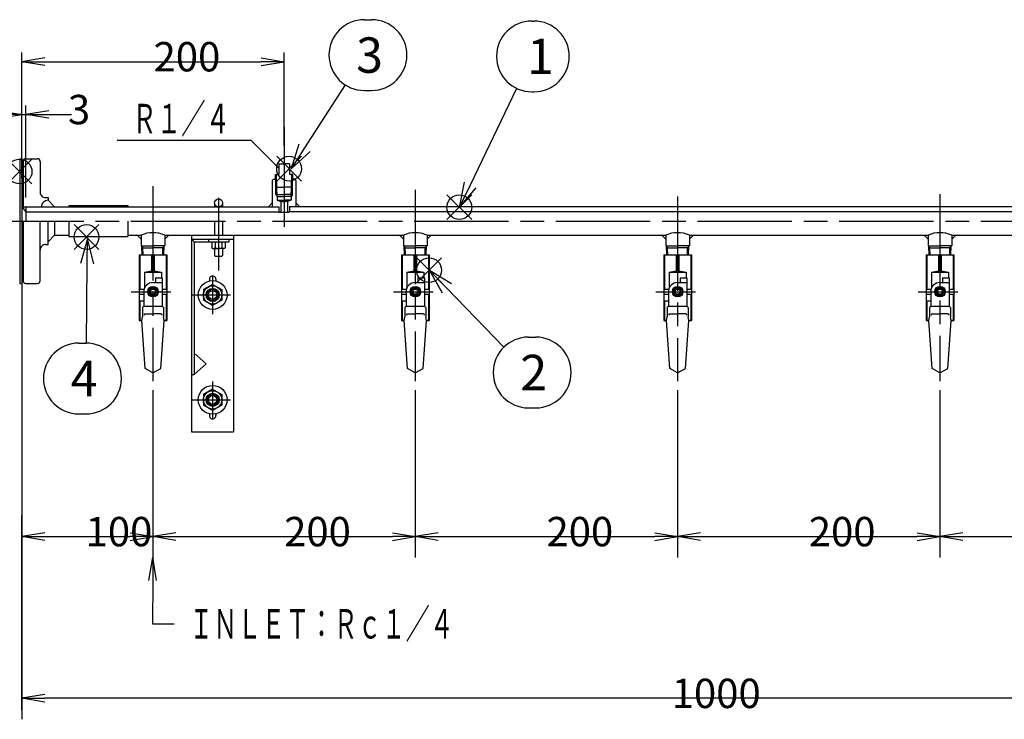
# Model space of a CAD drawing. Extents: x 0 to 2818, y 0 to 1813.
# Drawn here: x 1386 to 2137, y 436 to 969 of the extents above; entities that cross this region are included whole.
import ezdxf

# ---------------------------------------------------------------- set-up
doc = ezdxf.new("R2010")
doc.units = 0
doc.header["$LTSCALE"] = 6
doc.linetypes.add('AM_ISO08W050', pattern=[18, 12, -1.5, 3, -1.5])
doc.layers.get('0').update_dxf_attribs({"linetype": 'CONTINUOUS'})
doc.layers.get('DEFPOINTS').update_dxf_attribs({"linetype": 'CONTINUOUS'})
for name, color, linetype in [('AM_0', 7, 'CONTINUOUS'), ('AM_12', 7, 'CONTINUOUS'), ('AM_4', 3, 'CONTINUOUS'), ('AM_5', 3, 'CONTINUOUS'), ('AM_7', 4, 'AM_ISO08W050')]:
    doc.layers.add(name, color=color, linetype=linetype)
doc.styles.add('ACJISTS', font='txt.shx', dxfattribs={"height": 1, "bigfont": 'extfont.shx'})
doc.styles.get("Standard").update_dxf_attribs({"font": 'isocp.shx', "bigfont": 'EXTFONT.SHX'})
doc.dimstyles.get("Standard").update_dxf_attribs({"dimtxt": 0.18, "dimasz": 0.18, "dimexe": 0.18, "dimexo": 0.0625, "dimgap": 0.09, "dimtad": 0, "dimtih": 1, "dimtoh": 1, "dimzin": 0, "dimcen": 0.09, "dimazin": 3, "dimtfac": 1, "dimtofl": 0, "dimtmove": 0, "dimatfit": 3})

# ---------------------------------------------------------------- blocks, each defined once
blk = doc.blocks.new('_OPEN')
at = {"color": 0, "linetype": 'BYBLOCK'}
for p, q in [((-1, 0.167), (0, 0)), ((-1, -0.167), (0, 0)), ((0, 0), (-1, 0))]:
    blk.add_line(p, q, dxfattribs=at)
blk = doc.blocks.new('*D24')
at = {"layer": 'AM_5'}
for p, q in [((1390.63, 833.51), (1390.63, 903.86)), ((1370.13, 896.93), (1352.63, 896.93)), ((1387.63, 896.93), (1390.63, 896.93)), ((1408.13, 896.93), (1425.63, 896.93))]:
    blk.add_line(p, q, dxfattribs=at)
at = {"layer": 'DEFPOINTS', "color": 0}
for p in [(1390.63, 896.93), (1387.63, 841.16), (1390.63, 826.51)]:
    blk.add_point(p, dxfattribs=at)
at = {"layer": 'AM_5', "xscale": 17.49999921768907, "yscale": 17.49999921768907, "zscale": 17.49999921768907}
blk.add_blockref('_OPEN', (1387.63, 896.93), dxfattribs=at)
at = {"layer": 'AM_5', "xscale": 17.49999921768907, "yscale": 17.49999921768907, "zscale": 17.49999921768907, "rotation": 180}
blk.add_blockref('_OPEN', (1390.63, 896.93), dxfattribs=at)
at = {"layer": 'AM_5'}
blk.add_text('3', height=22.4, dxfattribs=at).set_placement((1422.79, 889.51))
blk = doc.blocks.new('*D25')
at = {"layer": 'AM_5'}
for p, q in [((1387.63, 848.16), (1387.63, 944.15)), ((1587.63, 873.22), (1587.63, 944.15)), ((1405.13, 937.22), (1570.13, 937.22))]:
    blk.add_line(p, q, dxfattribs=at)
at = {"layer": 'DEFPOINTS', "color": 0}
for p in [(1587.63, 937.22), (1587.63, 866.22), (1387.63, 841.16)]:
    blk.add_point(p, dxfattribs=at)
at = {"layer": 'AM_5', "xscale": 17.49999921768907, "yscale": 17.49999921768907, "zscale": 17.49999921768907, "rotation": 180}
blk.add_blockref('_OPEN', (1387.63, 937.22), dxfattribs=at)
at = {"layer": 'AM_5', "xscale": 17.49999921768907, "yscale": 17.49999921768907, "zscale": 17.49999921768907}
blk.add_blockref('_OPEN', (1587.63, 937.22), dxfattribs=at)
at = {"layer": 'AM_5'}
blk.add_text('200', height=22.4, dxfattribs=at).set_placement((1488.08, 929.8))
blk = doc.blocks.new('*D26')
at = {"layer": 'AM_5'}
for p, q in [((1387.63, 783.16), (1387.63, 435.7)), ((2387.63, 783.16), (2387.63, 435.7)), ((2370.13, 451.7), (1405.13, 451.7))]:
    blk.add_line(p, q, dxfattribs=at)
at = {"layer": 'DEFPOINTS', "color": 0}
for p in [(1387.63, 790.16), (2387.63, 790.16), (1387.63, 451.7)]:
    blk.add_point(p, dxfattribs=at)
at = {"layer": 'AM_5', "xscale": 17.49999921768907, "yscale": 17.49999921768907, "zscale": 17.49999921768907, "rotation": 180}
blk.add_blockref('_OPEN', (1387.63, 451.7), dxfattribs=at)
at = {"layer": 'AM_5', "xscale": 17.49999921768907, "yscale": 17.49999921768907, "zscale": 17.49999921768907}
blk.add_blockref('_OPEN', (2387.63, 451.7), dxfattribs=at)
at = {"layer": 'AM_5'}
blk.add_text('1000', height=22.4, dxfattribs=at).set_placement((1883.12, 444.28))
blk = doc.blocks.new('*D28')
at = {"layer": 'AM_5'}
for p, q in [((1487.63, 686.6), (1487.63, 559.05)), ((1387.63, 442.7), (1387.63, 591.05)), ((1405.13, 575.05), (1470.13, 575.05))]:
    blk.add_line(p, q, dxfattribs=at)
at = {"layer": 'DEFPOINTS', "color": 0}
for p in [(1487.63, 693.6), (1487.63, 575.05), (1387.63, 435.7)]:
    blk.add_point(p, dxfattribs=at)
at = {"layer": 'AM_5', "xscale": 17.49999921768907, "yscale": 17.49999921768907, "zscale": 17.49999921768907, "rotation": 180}
blk.add_blockref('_OPEN', (1387.63, 575.05), dxfattribs=at)
at = {"layer": 'AM_5', "xscale": 17.49999921768907, "yscale": 17.49999921768907, "zscale": 17.49999921768907}
blk.add_blockref('_OPEN', (1487.63, 575.05), dxfattribs=at)
at = {"layer": 'AM_5'}
blk.add_text('100', height=22.4, dxfattribs=at).set_placement((1436.28, 567.63))
blk = doc.blocks.new('*D29')
at = {"layer": 'AM_5'}
for p, q in [((1687.63, 686.6), (1687.63, 559.05)), ((1505.13, 575.05), (1670.13, 575.05))]:
    blk.add_line(p, q, dxfattribs=at)
at = {"layer": 'DEFPOINTS', "color": 0}
for p in [(1487.63, 693.6), (1687.63, 693.6), (1687.63, 575.05)]:
    blk.add_point(p, dxfattribs=at)
at = {"layer": 'AM_5', "xscale": 17.49999921768907, "yscale": 17.49999921768907, "zscale": 17.49999921768907, "rotation": 180}
blk.add_blockref('_OPEN', (1487.63, 575.05), dxfattribs=at)
at = {"layer": 'AM_5', "xscale": 17.49999921768907, "yscale": 17.49999921768907, "zscale": 17.49999921768907}
blk.add_blockref('_OPEN', (1687.63, 575.05), dxfattribs=at)
at = {"layer": 'AM_5'}
blk.add_text('200', height=22.4, dxfattribs=at).set_placement((1587.63, 567.63))
blk = doc.blocks.new('*D30')
at = {"layer": 'AM_5'}
for p, q in [((1887.63, 686.6), (1887.63, 559.05)), ((1705.13, 575.05), (1870.13, 575.05))]:
    blk.add_line(p, q, dxfattribs=at)
at = {"layer": 'DEFPOINTS', "color": 0}
for p in [(1687.63, 693.6), (1887.63, 693.6), (1887.63, 575.05)]:
    blk.add_point(p, dxfattribs=at)
at = {"layer": 'AM_5', "xscale": 17.49999921768907, "yscale": 17.49999921768907, "zscale": 17.49999921768907, "rotation": 180}
blk.add_blockref('_OPEN', (1687.63, 575.05), dxfattribs=at)
at = {"layer": 'AM_5', "xscale": 17.49999921768907, "yscale": 17.49999921768907, "zscale": 17.49999921768907}
blk.add_blockref('_OPEN', (1887.63, 575.05), dxfattribs=at)
at = {"layer": 'AM_5'}
blk.add_text('200', height=22.4, dxfattribs=at).set_placement((1787.63, 567.63))
blk = doc.blocks.new('*D31')
at = {"layer": 'AM_5'}
for p, q in [((2087.63, 686.6), (2087.63, 559.05)), ((1905.13, 575.05), (2070.13, 575.05))]:
    blk.add_line(p, q, dxfattribs=at)
at = {"layer": 'DEFPOINTS', "color": 0}
for p in [(1887.63, 693.6), (2087.63, 693.6), (2087.63, 575.05)]:
    blk.add_point(p, dxfattribs=at)
at = {"layer": 'AM_5', "xscale": 17.49999921768907, "yscale": 17.49999921768907, "zscale": 17.49999921768907, "rotation": 180}
blk.add_blockref('_OPEN', (1887.63, 575.05), dxfattribs=at)
at = {"layer": 'AM_5', "xscale": 17.49999921768907, "yscale": 17.49999921768907, "zscale": 17.49999921768907}
blk.add_blockref('_OPEN', (2087.63, 575.05), dxfattribs=at)
at = {"layer": 'AM_5'}
blk.add_text('200', height=22.4, dxfattribs=at).set_placement((1987.63, 567.63))
blk = doc.blocks.new('*D32')
at = {"layer": 'AM_5'}
for p, q in [((2287.63, 686.6), (2287.63, 559.05)), ((2105.13, 575.05), (2270.13, 575.05))]:
    blk.add_line(p, q, dxfattribs=at)
at = {"layer": 'DEFPOINTS', "color": 0}
for p in [(2087.63, 693.6), (2287.63, 693.6), (2287.63, 575.05)]:
    blk.add_point(p, dxfattribs=at)
at = {"layer": 'AM_5', "xscale": 17.49999921768907, "yscale": 17.49999921768907, "zscale": 17.49999921768907, "rotation": 180}
blk.add_blockref('_OPEN', (2087.63, 575.05), dxfattribs=at)
at = {"layer": 'AM_5', "xscale": 17.49999921768907, "yscale": 17.49999921768907, "zscale": 17.49999921768907}
blk.add_blockref('_OPEN', (2287.63, 575.05), dxfattribs=at)
at = {"layer": 'AM_5'}
blk.add_text('200', height=22.4, dxfattribs=at).set_placement((2187.63, 567.63))
blk = doc.blocks.new('*U53')
at = {"color": 3, "linetype": 'CONTINUOUS'}
blk.add_lwpolyline([(1596, -559.55), (1574.99, -538.65), (1472.59, -538.65)], dxfattribs=at)
blk = doc.blocks.new('*U54')
at = {"color": 2, "width": 0.61}
blk.add_text('Ｒ１／４', height=22.4, dxfattribs=at).set_placement((1484.2, -533.05))
blk = doc.blocks.new('*U22', base_point=(1596, -559.55))
for name in ['*U54', '*U53']:
    blk.add_blockref(name, (0, 0))
blk = doc.blocks.new('*U55')
at = {"color": 3, "linetype": 'CONTINUOUS'}
blk.add_lwpolyline([(1499.87, -874.11), (1499.61, -907.14), (1516.1, -907.14)], dxfattribs=at)
at = {"color": 3, "linetype": 'CONTINUOUS', "xscale": 17.49999921768907, "yscale": 17.49999921768907, "zscale": 17.49999921768907, "rotation": 89.5612203260851}
blk.add_blockref('_OPEN', (1500, -856.61), dxfattribs=at)
blk = doc.blocks.new('*U56')
at = {"color": 2, "width": 0.6}
blk.add_text('ＩＮＬＥＴ：Ｒｃ１／４', height=22.4, dxfattribs=at).set_placement((1527.65, -918.34))
blk = doc.blocks.new('*U23', base_point=(1500, -856.61))
for name in ['*U55', '*U56']:
    blk.add_blockref(name, (0, 0))
blk = doc.blocks.new('*S35')
at = {"layer": 'AM_12', "color": 4}
for p, q in [((1711.74, 816.8), (1730.64, 835.7)), ((1711.74, 835.7), (1730.64, 816.8))]:
    blk.add_line(p, q, dxfattribs=at)
blk.add_circle((1721.19, 826.25), 9.45, dxfattribs=at)
blk = doc.blocks.new('*U156')
at = {"layer": 'AM_5', "color": 3, "style": 'ACJISTS'}
blk.add_text('1', height=27, dxfattribs=at).set_placement((1772.78, 927.71))
blk = doc.blocks.new('*S36')
at = {"layer": 'AM_5', "color": 3}
for p, q in [((1776.55, 968.21), (1778.01, 968.21)), ((1776.55, 914.21), (1778.01, 914.21))]:
    blk.add_line(p, q, dxfattribs=at)
at = {"layer": 'AM_5'}
blk.add_line((1764.85, 916.88), (1729.38, 843.11), dxfattribs=at)
at = {"layer": 'AM_5', "linetype": 'CONTINUOUS'}
for p, q in [((1724.81, 845.31), (1721.19, 826.08)), ((1729.38, 843.11), (1721.19, 826.08)), ((1721.19, 826.08), (1733.94, 840.92))]:
    blk.add_line(p, q, dxfattribs=at)
at = {"layer": 'AM_5', "color": 3}
for centre, start, end in [((1776.55, 941.21), 90, 270), ((1778.01, 941.21), 270, 90)]:
    blk.add_arc(centre, 27, start, end, dxfattribs=at)
blk.add_blockref('*U156', (0, 0))
blk = doc.blocks.new('*S37')
at = {"layer": 'AM_12', "color": 4}
for p, q in [((1688.69, 768.76), (1707.59, 787.66)), ((1688.69, 787.66), (1707.59, 768.76))]:
    blk.add_line(p, q, dxfattribs=at)
blk.add_circle((1698.14, 778.21), 9.45, dxfattribs=at)
blk = doc.blocks.new('*U157')
at = {"layer": 'AM_5', "color": 3, "style": 'ACJISTS'}
blk.add_text('2', height=27, dxfattribs=at).set_placement((1767.72, 686.69))
blk = doc.blocks.new('*S38')
at = {"layer": 'AM_5', "linetype": 'CONTINUOUS'}
for p, q in [((1711.72, 764.37), (1698.55, 777.94)), ((1715.35, 767.9), (1698.55, 777.94)), ((1698.55, 777.94), (1708.08, 760.85))]:
    blk.add_line(p, q, dxfattribs=at)
at = {"layer": 'AM_5'}
blk.add_line((1755.19, 719.57), (1711.72, 764.37), dxfattribs=at)
at = {"layer": 'AM_5', "color": 3}
for p, q in [((1774, 727.19), (1779.45, 727.19)), ((1774, 673.19), (1779.45, 673.19))]:
    blk.add_line(p, q, dxfattribs=at)
for centre, start, end in [((1774, 700.19), 90, 270), ((1779.45, 700.19), 270, 90)]:
    blk.add_arc(centre, 27, start, end, dxfattribs=at)
blk.add_blockref('*U157', (0, 0))
blk = doc.blocks.new('*S39')
at = {"layer": 'AM_12', "color": 4}
for p, q in [((1581.94, 846.16), (1600.84, 865.06)), ((1581.94, 865.06), (1600.84, 846.16))]:
    blk.add_line(p, q, dxfattribs=at)
blk.add_circle((1591.39, 855.61), 9.45, dxfattribs=at)
blk = doc.blocks.new('*U158')
at = {"layer": 'AM_5', "color": 3, "style": 'ACJISTS'}
blk.add_text('3', height=27, dxfattribs=at).set_placement((1642.53, 928.74))
blk = doc.blocks.new('*S40')
at = {"layer": 'AM_5', "color": 3}
for p, q in [((1648.8, 969.24), (1654.25, 969.24)), ((1648.8, 915.24), (1654.25, 915.24))]:
    blk.add_line(p, q, dxfattribs=at)
at = {"layer": 'AM_5'}
blk.add_line((1634.16, 919.55), (1603.13, 871.49), dxfattribs=at)
at = {"layer": 'AM_5', "linetype": 'CONTINUOUS'}
for p, q in [((1598.88, 874.23), (1592.88, 855.61)), ((1603.13, 871.49), (1592.88, 855.61)), ((1592.88, 855.61), (1607.39, 868.74))]:
    blk.add_line(p, q, dxfattribs=at)
at = {"layer": 'AM_5', "color": 3}
for centre, start, end in [((1648.8, 942.24), 90, 270), ((1654.25, 942.24), 270, 90)]:
    blk.add_arc(centre, 27, start, end, dxfattribs=at)
blk.add_blockref('*U158', (0, 0))
blk = doc.blocks.new('*S41')
at = {"layer": 'AM_12', "color": 4}
for p, q in [((1427.52, 794.04), (1446.42, 812.94)), ((1427.52, 812.94), (1446.42, 794.04))]:
    blk.add_line(p, q, dxfattribs=at)
blk.add_circle((1436.97, 803.49), 9.45, dxfattribs=at)
blk = doc.blocks.new('*U159')
at = {"layer": 'AM_5', "color": 3, "style": 'ACJISTS'}
blk.add_text('4', height=27, dxfattribs=at).set_placement((1424.86, 682.1))
blk = doc.blocks.new('*S42')
at = {"layer": 'AM_5', "linetype": 'CONTINUOUS'}
for p, q in [((1437.66, 802.1), (1432.4, 783.26)), ((1437.47, 783.2), (1437.66, 802.1)), ((1442.53, 783.15), (1437.66, 802.1))]:
    blk.add_line(p, q, dxfattribs=at)
at = {"layer": 'AM_5'}
blk.add_line((1436.86, 722.6), (1437.47, 783.2), dxfattribs=at)
at = {"layer": 'AM_5', "color": 3}
for p, q in [((1431.13, 722.6), (1436.58, 722.6)), ((1431.13, 668.6), (1436.58, 668.6))]:
    blk.add_line(p, q, dxfattribs=at)
for centre, start, end in [((1431.13, 695.6), 90, 270), ((1436.58, 695.6), 270, 90)]:
    blk.add_arc(centre, 27, start, end, dxfattribs=at)
blk.add_blockref('*U159', (0, 0))
blk = doc.blocks.new('*S43')
at = {"layer": 'AM_12', "color": 4}
for p, q in [((1376.46, 844), (1395.36, 862.9)), ((1376.46, 862.9), (1395.36, 844))]:
    blk.add_line(p, q, dxfattribs=at)
blk.add_circle((1385.91, 853.45), 9.45, dxfattribs=at)

msp = doc.modelspace()

# ---------------------------------------------------------------- linework, layer by layer
at = {"layer": 'AM_0'}
for p, q in [((1386.13, 863.16), (1386.13, 768.16)), ((1386.13, 863.16), (1387.63, 863.16)), ((1387.63, 863.16), (1387.63, 768.16)), ((1388.63, 861.16), (1388.63, 826.51)), ((1390.63, 863.16), (1399.63, 863.16)), ((1401.63, 861.16), (1401.63, 837.51)), ((1583.63, 859.21), (1583.63, 851.21)), ((1583.63, 859.21), (1587.63, 859.21)), ((1591.63, 859.21), (1587.63, 859.21)), ((1591.63, 859.21), (1591.63, 851.21)), ((1580.95, 851.21), (1583.63, 851.21)), ((1581.19, 842.38), (1580.95, 851.21)), ((1594.3, 851.21), (1591.63, 851.21)), ((1594.07, 842.38), (1594.3, 851.21)), ((1387.63, 841.16), (1388.63, 841.16)), ((1578.63, 846.51), (1579.63, 847.51)), ((1578.63, 846.51), (1578.63, 826.51)), ((1579.63, 847.51), (1581.05, 847.51)), ((1582.25, 834.46), (1582.06, 841.5)), ((1582.06, 841.5), (1587.63, 841.5)), ((1593.19, 841.5), (1587.63, 841.5)), ((1593.01, 834.46), (1593.19, 841.5)), ((1595.63, 847.51), (1594.21, 847.51)), ((1596.63, 846.51), (1595.63, 847.51)), ((1596.63, 846.51), (1596.63, 826.51)), ((1405.63, 833.51), (1407.63, 833.51)), ((1407.63, 833.51), (1407.63, 831.51)), ((1581.35, 836.01), (1587.63, 836.01)), ((1582.25, 834.46), (1587.63, 834.46)), ((1582.25, 834.46), (1582.25, 831.51)), ((1593.91, 836.01), (1587.63, 836.01)), ((1593.01, 834.46), (1587.63, 834.46)), ((1593.01, 834.46), (1593.01, 831.51)), ((1387.63, 826.51), (1583.63, 826.51)), ((1387.63, 826.51), (1390.63, 822.81)), ((1390.63, 826.51), (1390.63, 815.66)), ((1407.63, 831.51), (1412.63, 826.51)), ((1423.48, 827.51), (1468.48, 827.51)), ((1423.48, 827.51), (1423.48, 826.51)), ((1468.48, 827.51), (1468.48, 826.51)), ((1534.63, 829.51), (1534.63, 826.51)), ((1540.63, 829.51), (1540.63, 826.51)), ((1575.63, 826.51), (1578.63, 829.51)), ((1578.63, 826.51), (1583.63, 826.51)), ((1582.25, 831.51), (1587.63, 831.51)), ((1582.25, 831.51), (1585.13, 830.51)), ((1583.63, 826.51), (1583.63, 823.01)), ((1585.13, 830.51), (1585.13, 822.51)), ((1585.13, 830.51), (1587.63, 830.51)), ((1593.01, 831.51), (1587.63, 831.51)), ((1590.13, 830.51), (1587.63, 830.51)), ((1593.01, 831.51), (1590.13, 830.51)), ((1590.13, 830.51), (1590.13, 822.51)), ((2387.63, 826.51), (1591.63, 826.51)), ((1591.63, 826.51), (1591.63, 823.01)), ((1596.63, 826.51), (1591.63, 826.51)), ((1599.63, 826.51), (1596.63, 829.51)), ((1390.63, 822.81), (1583.63, 822.81)), ((1584.13, 822.51), (1591.13, 822.51)), ((2384.63, 822.81), (1591.63, 822.81)), ((1388.63, 815.66), (1388.63, 770.16)), ((1401.63, 770.16), (1401.63, 815.66)), ((1407.63, 797.81), (1407.63, 815.66)), ((1412.63, 815.66), (1412.63, 804.81)), ((1423.48, 815.66), (1423.48, 803.81)), ((1468.48, 815.66), (1468.48, 803.81)), ((1534.63, 815.66), (1534.63, 804.81)), ((1540.63, 815.66), (1540.63, 804.81)), ((1407.63, 799.81), (1412.63, 804.81)), ((1412.63, 804.81), (1423.48, 804.81)), ((1423.48, 803.81), (1468.48, 803.81)), ((1468.48, 804.81), (1478.63, 804.81)), ((1478.63, 801.81), (1475.63, 804.81)), ((1478.63, 804.81), (1478.63, 796.81)), ((1496.63, 804.81), (1678.63, 804.81)), ((1496.63, 804.81), (1496.63, 796.81)), ((1496.63, 801.81), (1499.63, 804.81)), ((1517.13, 804.81), (1517.13, 654.81)), ((1549.13, 804.81), (1549.13, 654.81)), ((1678.63, 801.81), (1675.63, 804.81)), ((1678.63, 804.81), (1678.63, 796.81)), ((1696.63, 804.81), (1696.63, 796.81)), ((1696.63, 801.81), (1699.63, 804.81)), ((1696.63, 804.81), (1878.63, 804.81)), ((1878.63, 801.81), (1875.63, 804.81)), ((1878.63, 804.81), (1878.63, 796.81)), ((1896.63, 804.81), (2078.63, 804.81)), ((1896.63, 804.81), (1896.63, 796.81)), ((1896.63, 801.81), (1899.63, 804.81)), ((2078.63, 801.81), (2075.63, 804.81)), ((2078.63, 804.81), (2078.63, 796.81)), ((2096.63, 804.81), (2096.63, 796.81)), ((2096.63, 801.81), (2099.63, 804.81)), ((2096.63, 804.81), (2278.63, 804.81)), ((1405.63, 797.81), (1407.63, 797.81)), ((1478.63, 796.81), (1487.63, 796.81)), ((1479.28, 789.81), (1479.1, 796.81)), ((1496.63, 796.81), (1487.63, 796.81)), ((1495.98, 789.81), (1496.16, 796.81)), ((1517.13, 801.81), (1549.13, 801.81)), ((1519.13, 799.81), (1517.13, 801.81)), ((1519.13, 799.81), (1519.13, 698.63)), ((1519.13, 799.81), (1545.38, 799.81)), ((1529.88, 801.81), (1529.88, 799.81)), ((1532.63, 799.81), (1532.63, 795.31)), ((1535.13, 799.81), (1535.13, 795.31)), ((1540.13, 799.81), (1540.13, 795.31)), ((1542.63, 799.81), (1542.63, 795.31)), ((1545.38, 801.81), (1545.38, 799.81)), ((1678.63, 796.81), (1687.63, 796.81)), ((1679.28, 789.81), (1679.1, 796.81)), ((1696.63, 796.81), (1687.63, 796.81)), ((1695.98, 789.81), (1696.16, 796.81)), ((1878.63, 796.81), (1887.63, 796.81)), ((1879.28, 789.81), (1879.1, 796.81)), ((1896.63, 796.81), (1887.63, 796.81)), ((1895.98, 789.81), (1896.16, 796.81)), ((2078.63, 796.81), (2087.63, 796.81)), ((2079.28, 789.81), (2079.1, 796.81)), ((2096.63, 796.81), (2087.63, 796.81)), ((2095.98, 789.81), (2096.16, 796.81)), ((1387.63, 790.16), (1388.63, 790.16)), ((1477.13, 789.81), (1498.13, 789.81)), ((1477.13, 789.81), (1477.13, 739.81)), ((1477.13, 789.31), (1477.63, 789.31)), ((1477.63, 789.31), (1477.63, 763.81)), ((1479.14, 795.26), (1487.63, 795.26)), ((1486.63, 789.31), (1486.63, 777.81)), ((1486.63, 789.31), (1488.63, 789.31)), ((1496.12, 795.26), (1487.63, 795.26)), ((1488.63, 789.31), (1488.63, 777.81)), ((1497.63, 789.31), (1497.63, 763.81)), ((1497.63, 789.31), (1498.13, 789.31)), ((1498.13, 789.81), (1498.13, 739.81)), ((1532.63, 795.31), (1533.13, 794.81)), ((1533.13, 794.81), (1537.63, 794.81)), ((1534.63, 794.81), (1534.63, 789.31)), ((1534.63, 789.31), (1535.13, 788.81)), ((1535.13, 788.81), (1540.13, 788.81)), ((1542.13, 794.81), (1537.63, 794.81)), ((1540.13, 788.81), (1540.63, 789.31)), ((1540.63, 794.81), (1540.63, 789.31)), ((1542.63, 795.31), (1542.13, 794.81)), ((1677.13, 789.81), (1698.13, 789.81)), ((1677.13, 789.81), (1677.13, 739.81)), ((1677.13, 789.31), (1677.63, 789.31)), ((1677.63, 789.31), (1677.63, 763.81)), ((1679.14, 795.26), (1687.63, 795.26)), ((1686.63, 789.31), (1686.63, 777.81)), ((1686.63, 789.31), (1688.63, 789.31)), ((1696.12, 795.26), (1687.63, 795.26)), ((1688.63, 789.31), (1688.63, 777.81)), ((1697.63, 789.31), (1697.63, 763.81)), ((1697.63, 789.31), (1698.13, 789.31)), ((1698.13, 789.81), (1698.13, 739.81)), ((1877.13, 789.81), (1898.13, 789.81)), ((1877.13, 789.81), (1877.13, 739.81)), ((1877.13, 789.31), (1877.63, 789.31)), ((1877.63, 789.31), (1877.63, 763.81)), ((1879.14, 795.26), (1887.63, 795.26)), ((1886.63, 789.31), (1886.63, 777.81)), ((1886.63, 789.31), (1888.63, 789.31)), ((1896.12, 795.26), (1887.63, 795.26)), ((1888.63, 789.31), (1888.63, 777.81)), ((1897.63, 789.31), (1897.63, 763.81)), ((1897.63, 789.31), (1898.13, 789.31)), ((1898.13, 789.81), (1898.13, 739.81)), ((2077.13, 789.81), (2098.13, 789.81)), ((2077.13, 789.81), (2077.13, 739.81)), ((2077.13, 789.31), (2077.63, 789.31)), ((2077.63, 789.31), (2077.63, 763.81)), ((2079.14, 795.26), (2087.63, 795.26)), ((2086.63, 789.31), (2086.63, 777.81)), ((2086.63, 789.31), (2088.63, 789.31)), ((2096.12, 795.26), (2087.63, 795.26)), ((2088.63, 789.31), (2088.63, 777.81)), ((2097.63, 789.31), (2097.63, 763.81)), ((2097.63, 789.31), (2098.13, 789.31)), ((2098.13, 789.81), (2098.13, 739.81)), ((1481.13, 776.81), (1486.63, 777.81)), ((1481.13, 776.81), (1494.13, 776.81)), ((1481.13, 776.81), (1481.13, 764.41)), ((1486.63, 777.81), (1488.63, 777.81)), ((1488.63, 777.81), (1494.13, 776.81)), ((1494.13, 776.81), (1494.13, 772.31)), ((1681.13, 776.81), (1686.63, 777.81)), ((1681.13, 776.81), (1694.13, 776.81)), ((1681.13, 776.81), (1681.13, 764.41)), ((1686.63, 777.81), (1688.63, 777.81)), ((1688.63, 777.81), (1694.13, 776.81)), ((1694.13, 776.81), (1694.13, 772.31)), ((1881.13, 776.81), (1886.63, 777.81)), ((1881.13, 776.81), (1894.13, 776.81)), ((1881.13, 776.81), (1881.13, 764.41)), ((1886.63, 777.81), (1888.63, 777.81)), ((1888.63, 777.81), (1894.13, 776.81)), ((1894.13, 776.81), (1894.13, 772.31)), ((2081.13, 776.81), (2086.63, 777.81)), ((2081.13, 776.81), (2094.13, 776.81)), ((2081.13, 776.81), (2081.13, 764.41)), ((2086.63, 777.81), (2088.63, 777.81)), ((2088.63, 777.81), (2094.13, 776.81)), ((2094.13, 776.81), (2094.13, 772.31)), ((1386.13, 768.16), (1387.63, 768.16)), ((1390.63, 768.16), (1399.63, 768.16)), ((1487.63, 768.81), (1489.63, 768.81)), ((1489.63, 772.31), (1489.63, 768.81)), ((1489.63, 772.31), (1494.63, 772.31)), ((1494.63, 772.31), (1494.63, 750.81)), ((1533.13, 767.39), (1526.13, 763.35)), ((1530.63, 771.31), (1530.63, 770.02)), ((1533.13, 767.39), (1540.13, 763.35)), ((1535.63, 771.31), (1535.63, 770.02)), ((1687.63, 768.81), (1689.63, 768.81)), ((1689.63, 772.31), (1689.63, 768.81)), ((1689.63, 772.31), (1694.63, 772.31)), ((1694.63, 772.31), (1694.63, 750.81)), ((1887.63, 768.81), (1889.63, 768.81)), ((1889.63, 772.31), (1889.63, 768.81)), ((1889.63, 772.31), (1894.63, 772.31)), ((1894.63, 772.31), (1894.63, 750.81)), ((2087.63, 768.81), (2089.63, 768.81)), ((2089.63, 772.31), (2089.63, 768.81)), ((2089.63, 772.31), (2094.63, 772.31)), ((2094.63, 772.31), (2094.63, 750.81)), ((1477.13, 763.81), (1480.92, 763.81)), ((1477.13, 759.81), (1480.63, 759.81)), ((1480.63, 761.81), (1480.63, 759.81)), ((1485.61, 765.31), (1483.59, 761.81)), ((1483.59, 761.81), (1485.61, 758.31)), ((1485.61, 765.31), (1489.65, 765.31)), ((1489.65, 758.31), (1485.61, 758.31)), ((1485.63, 763.31), (1485.63, 760.31)), ((1489.63, 763.31), (1489.63, 760.31)), ((1489.65, 765.31), (1491.67, 761.81)), ((1491.67, 761.81), (1489.65, 758.31)), ((1494.63, 763.81), (1498.13, 763.81)), ((1494.63, 759.81), (1498.13, 759.81)), ((1497.63, 759.81), (1497.63, 740.31)), ((1526.13, 763.35), (1526.13, 755.27)), ((1540.13, 763.35), (1540.13, 755.27)), ((1677.13, 763.81), (1680.92, 763.81)), ((1677.13, 759.81), (1680.63, 759.81)), ((1680.63, 761.81), (1680.63, 759.81)), ((1685.61, 765.31), (1683.59, 761.81)), ((1683.59, 761.81), (1685.61, 758.31)), ((1685.61, 765.31), (1689.65, 765.31)), ((1689.65, 758.31), (1685.61, 758.31)), ((1685.63, 763.31), (1685.63, 760.31)), ((1689.63, 763.31), (1689.63, 760.31)), ((1689.65, 765.31), (1691.67, 761.81)), ((1691.67, 761.81), (1689.65, 758.31)), ((1694.63, 763.81), (1698.13, 763.81)), ((1694.63, 759.81), (1698.13, 759.81)), ((1697.63, 759.81), (1697.63, 740.31)), ((1877.13, 763.81), (1880.92, 763.81)), ((1877.13, 759.81), (1880.63, 759.81)), ((1880.63, 761.81), (1880.63, 759.81)), ((1885.61, 765.31), (1883.59, 761.81)), ((1883.59, 761.81), (1885.61, 758.31)), ((1885.61, 765.31), (1889.65, 765.31)), ((1889.65, 758.31), (1885.61, 758.31)), ((1885.63, 763.31), (1885.63, 760.31)), ((1889.63, 763.31), (1889.63, 760.31)), ((1889.65, 765.31), (1891.67, 761.81)), ((1891.67, 761.81), (1889.65, 758.31)), ((1894.63, 763.81), (1898.13, 763.81)), ((1894.63, 759.81), (1898.13, 759.81)), ((1897.63, 759.81), (1897.63, 740.31)), ((2077.13, 763.81), (2080.92, 763.81)), ((2077.13, 759.81), (2080.63, 759.81)), ((2080.63, 761.81), (2080.63, 759.81)), ((2085.61, 765.31), (2083.59, 761.81)), ((2083.59, 761.81), (2085.61, 758.31)), ((2085.61, 765.31), (2089.65, 765.31)), ((2089.65, 758.31), (2085.61, 758.31)), ((2085.63, 763.31), (2085.63, 760.31)), ((2089.63, 763.31), (2089.63, 760.31)), ((2089.65, 765.31), (2091.67, 761.81)), ((2091.67, 761.81), (2089.65, 758.31)), ((2094.63, 763.81), (2098.13, 763.81)), ((2094.63, 759.81), (2098.13, 759.81)), ((2097.63, 759.81), (2097.63, 740.31)), ((1477.13, 754.81), (1480.63, 754.81)), ((1477.63, 754.81), (1477.63, 740.31)), ((1480.63, 750.81), (1479.63, 749.81)), ((1480.63, 754.81), (1480.63, 750.81)), ((1480.63, 750.81), (1494.63, 750.81)), ((1494.63, 750.81), (1495.63, 749.81)), ((1533.13, 751.23), (1526.13, 755.27)), ((1540.13, 755.27), (1533.13, 751.23)), ((1677.13, 754.81), (1680.63, 754.81)), ((1677.63, 754.81), (1677.63, 740.31)), ((1680.63, 750.81), (1679.63, 749.81)), ((1680.63, 754.81), (1680.63, 750.81)), ((1680.63, 750.81), (1694.63, 750.81)), ((1694.63, 750.81), (1695.63, 749.81)), ((1877.13, 754.81), (1880.63, 754.81)), ((1877.63, 754.81), (1877.63, 740.31)), ((1880.63, 750.81), (1879.63, 749.81)), ((1880.63, 754.81), (1880.63, 750.81)), ((1880.63, 750.81), (1894.63, 750.81)), ((1894.63, 750.81), (1895.63, 749.81)), ((2077.13, 754.81), (2080.63, 754.81)), ((2077.63, 754.81), (2077.63, 740.31)), ((2080.63, 750.81), (2079.63, 749.81)), ((2080.63, 754.81), (2080.63, 750.81)), ((2080.63, 750.81), (2094.63, 750.81)), ((2094.63, 750.81), (2095.63, 749.81)), ((1479.63, 749.81), (1479.63, 742.65)), ((1481.49, 744.81), (1480.59, 743.9)), ((1481.49, 744.81), (1487.63, 744.81)), ((1493.77, 744.81), (1487.63, 744.81)), ((1493.77, 744.81), (1494.67, 743.9)), ((1495.63, 749.81), (1495.63, 742.65)), ((1679.63, 749.81), (1679.63, 742.65)), ((1681.49, 744.81), (1680.59, 743.9)), ((1681.49, 744.81), (1687.63, 744.81)), ((1693.77, 744.81), (1687.63, 744.81)), ((1693.77, 744.81), (1694.67, 743.9)), ((1695.63, 749.81), (1695.63, 742.65)), ((1879.63, 749.81), (1879.63, 742.65)), ((1881.49, 744.81), (1880.59, 743.9)), ((1881.49, 744.81), (1887.63, 744.81)), ((1893.77, 744.81), (1887.63, 744.81)), ((1893.77, 744.81), (1894.67, 743.9)), ((1895.63, 749.81), (1895.63, 742.65)), ((2079.63, 749.81), (2079.63, 742.65)), ((2081.49, 744.81), (2080.59, 743.9)), ((2081.49, 744.81), (2087.63, 744.81)), ((2093.77, 744.81), (2087.63, 744.81)), ((2093.77, 744.81), (2094.67, 743.9)), ((2095.63, 749.81), (2095.63, 742.65)), ((1477.13, 740.31), (1477.63, 740.31)), ((1477.13, 739.81), (1479.13, 739.81)), ((1477.63, 740.31), (1479.13, 739.81)), ((1479.13, 739.81), (1479.63, 742.65)), ((1481.63, 703.27), (1479.13, 739.81)), ((1493.63, 703.27), (1496.13, 739.81)), ((1496.13, 739.81), (1495.63, 742.65)), ((1496.13, 739.81), (1497.63, 740.31)), ((1496.13, 739.81), (1498.13, 739.81)), ((1497.63, 740.31), (1498.13, 740.31)), ((1677.13, 740.31), (1677.63, 740.31)), ((1677.13, 739.81), (1679.13, 739.81)), ((1677.63, 740.31), (1679.13, 739.81)), ((1679.13, 739.81), (1679.63, 742.65)), ((1681.63, 703.27), (1679.13, 739.81)), ((1693.63, 703.27), (1696.13, 739.81)), ((1696.13, 739.81), (1695.63, 742.65)), ((1696.13, 739.81), (1697.63, 740.31)), ((1696.13, 739.81), (1698.13, 739.81)), ((1697.63, 740.31), (1698.13, 740.31)), ((1877.13, 740.31), (1877.63, 740.31)), ((1877.13, 739.81), (1879.13, 739.81)), ((1877.63, 740.31), (1879.13, 739.81)), ((1879.13, 739.81), (1879.63, 742.65)), ((1881.63, 703.27), (1879.13, 739.81)), ((1893.63, 703.27), (1896.13, 739.81)), ((1896.13, 739.81), (1895.63, 742.65)), ((1896.13, 739.81), (1897.63, 740.31)), ((1896.13, 739.81), (1898.13, 739.81)), ((1897.63, 740.31), (1898.13, 740.31)), ((2077.13, 740.31), (2077.63, 740.31)), ((2077.13, 739.81), (2079.13, 739.81)), ((2077.63, 740.31), (2079.13, 739.81)), ((2079.13, 739.81), (2079.63, 742.65)), ((2081.63, 703.27), (2079.13, 739.81)), ((2093.63, 703.27), (2096.13, 739.81)), ((2096.13, 739.81), (2095.63, 742.65)), ((2096.13, 739.81), (2097.63, 740.31)), ((2096.13, 739.81), (2098.13, 739.81)), ((2097.63, 740.31), (2098.13, 740.31)), ((1519.13, 714.99), (1528.13, 706.81)), ((1519.13, 698.63), (1528.13, 706.81)), ((1487.63, 699.81), (1481.63, 703.27)), ((1487.63, 699.81), (1493.63, 703.27)), ((1517.13, 698.63), (1519.13, 698.63)), ((1687.63, 699.81), (1681.63, 703.27)), ((1687.63, 699.81), (1693.63, 703.27)), ((1887.63, 699.81), (1881.63, 703.27)), ((1887.63, 699.81), (1893.63, 703.27)), ((2087.63, 699.81), (2081.63, 703.27)), ((2087.63, 699.81), (2093.63, 703.27)), ((1533.13, 687.39), (1526.13, 683.35)), ((1526.13, 683.35), (1526.13, 675.27)), ((1533.13, 687.39), (1540.13, 683.35)), ((1540.13, 683.35), (1540.13, 675.27)), ((1533.13, 671.23), (1526.13, 675.27)), ((1530.63, 668.6), (1530.63, 667.31)), ((1540.13, 675.27), (1533.13, 671.23)), ((1535.63, 668.6), (1535.63, 667.31)), ((1517.13, 654.81), (1549.13, 654.81))]:
    msp.add_line(p, q, dxfattribs=at)
for centre, radius in [((1537.63, 829.51), 3), ((1487.63, 761.81), 4.04), ((1533.13, 759.31), 11), ((1533.13, 759.31), 7), ((1687.63, 761.81), 4.04), ((1887.63, 761.81), 4.04), ((2087.63, 761.81), 4.04), ((1487.63, 761.81), 3.5), ((1487.63, 761.81), 2.5), ((1487.63, 761.81), 2), ((1533.13, 759.31), 5), ((1533.13, 759.31), 3.25), ((1687.63, 761.81), 3.5), ((1687.63, 761.81), 2.5), ((1687.63, 761.81), 2), ((1887.63, 761.81), 3.5), ((1887.63, 761.81), 2.5), ((1887.63, 761.81), 2), ((2087.63, 761.81), 3.5), ((2087.63, 761.81), 2.5), ((2087.63, 761.81), 2), ((1533.13, 679.31), 11), ((1533.13, 679.31), 7), ((1533.13, 679.31), 5), ((1533.13, 679.31), 3.25)]:
    msp.add_circle(centre, radius, dxfattribs=at)
for centre, radius, start, end in [((1390.63, 861.16), 2, 90, 180.00001), ((1399.63, 861.16), 2, 0, 90), ((1405.63, 837.51), 4, 179.99999, 270), ((1407.63, 826.51), 5, 90, 180.00001), ((1584.13, 823.01), 0.5, 179.99999, 270), ((1591.13, 823.01), 0.5, 270, 0.00001), ((1487.63, 785.56), 21.25, 64.94238, 115.05761), ((1687.63, 785.56), 21.25, 64.94238, 115.05761), ((1887.63, 785.56), 21.25, 64.94238, 115.05761), ((2087.63, 785.56), 21.25, 64.94238, 115.05761), ((1405.63, 793.81), 4, 90, 180.00001), ((1482.13, 769.31), 20.5, 77.31962, 102.68039), ((1493.13, 769.31), 20.5, 77.31962, 102.68039), ((1533.88, 796.62), 1.81, 226.39718, 313.60282), ((1537.63, 801.31), 6.5, 247.38013, 270), ((1537.63, 801.31), 6.5, 270, 292.61986), ((1541.38, 796.62), 1.81, 226.39718, 313.60282), ((1682.13, 769.31), 20.5, 77.31962, 102.68039), ((1693.13, 769.31), 20.5, 77.31962, 102.68039), ((1882.13, 769.31), 20.5, 77.31962, 102.68039), ((1893.13, 769.31), 20.5, 77.31962, 102.68039), ((2082.13, 769.31), 20.5, 77.31962, 102.68039), ((2093.13, 769.31), 20.5, 77.31962, 102.68039), ((1533.13, 771.31), 2.5, 0, 180.00001), ((1390.63, 770.16), 2, 179.99999, 270), ((1399.63, 770.16), 2, 270, 0), ((1487.63, 761.81), 7, 90, 180.00001), ((1687.63, 761.81), 7, 90, 180.00001), ((1887.63, 761.81), 7, 90, 180.00001), ((2087.63, 761.81), 7, 90, 180.00001), ((1533.13, 667.31), 2.5, 179.99999, 0.00001)]:
    msp.add_arc(centre, radius, start, end, dxfattribs=at)
at = {"layer": 'AM_4'}
for p, q in [((1582.06, 841.5), (1581.81, 851.21)), ((1593.19, 841.5), (1593.45, 851.21)), ((1581.35, 836.01), (1581.19, 842.38)), ((1582.06, 841.5), (1581.19, 842.38)), ((1593.19, 841.5), (1594.07, 842.38)), ((1593.91, 836.01), (1594.07, 842.38)), ((1581.35, 836.01), (1582.25, 834.46)), ((1593.91, 836.01), (1593.01, 834.46)), ((1479.1, 796.81), (1479.99, 795.26)), ((1496.16, 796.81), (1495.26, 795.26)), ((1679.1, 796.81), (1679.99, 795.26)), ((1696.16, 796.81), (1695.26, 795.26)), ((1879.1, 796.81), (1879.99, 795.26)), ((1896.16, 796.81), (1895.26, 795.26)), ((2079.1, 796.81), (2079.99, 795.26)), ((2096.16, 796.81), (2095.26, 795.26)), ((1480.14, 789.81), (1479.99, 795.26)), ((1495.12, 789.81), (1495.26, 795.26)), ((1680.14, 789.81), (1679.99, 795.26)), ((1695.12, 789.81), (1695.26, 795.26)), ((1880.14, 789.81), (1879.99, 795.26)), ((1895.12, 789.81), (1895.26, 795.26)), ((2080.14, 789.81), (2079.99, 795.26)), ((2095.12, 789.81), (2095.26, 795.26)), ((1489.63, 768.81), (1494.63, 768.81)), ((1689.63, 768.81), (1694.63, 768.81)), ((1889.63, 768.81), (1894.63, 768.81)), ((2089.63, 768.81), (2094.63, 768.81)), ((1480.63, 759.81), (1480.63, 754.81)), ((1680.63, 759.81), (1680.63, 754.81)), ((1880.63, 759.81), (1880.63, 754.81)), ((2080.63, 759.81), (2080.63, 754.81))]:
    msp.add_line(p, q, dxfattribs=at)
for centre in [(1533.13, 759.31), (1533.13, 679.31)]:
    msp.add_circle(centre, 4.2, dxfattribs=at)
at = {"layer": 'AM_7'}
for p, q in [((1587.63, 887.5), (1587.63, 812.81)), ((1587.63, 866.22), (1587.63, 811.22)), ((1487.63, 842.36), (1487.63, 693.6)), ((1537.63, 833.31), (1537.63, 778.09)), ((1687.63, 839.54), (1687.63, 693.6)), ((1887.63, 834.46), (1887.63, 693.6)), ((2087.63, 836.15), (2087.63, 693.6)), ((1362.81, 815.66), (2414.49, 815.66)), ((1533.13, 773.32), (1533.13, 744.55)), ((1471, 761.81), (1501.35, 761.81)), ((1516.87, 759.31), (1546.64, 759.31)), ((1671, 761.81), (1701.35, 761.81)), ((1871, 761.81), (1901.35, 761.81)), ((2071, 761.81), (2101.35, 761.81)), ((1533.13, 693.32), (1533.13, 664.55)), ((1516.87, 679.31), (1546.64, 679.31))]:
    msp.add_line(p, q, dxfattribs=at)

# ---------------------------------------------------------------- block references
at = {"layer": 'AM_12'}
for name in ['*S39', '*S43', '*S35', '*S41', '*S37']:
    msp.add_blockref(name, (0, 0), dxfattribs=at)
at = {"layer": 'AM_5'}
for name, p in [('*S40', (0, 0)), ('*S36', (0, 0)), ('*U22', (1583.63, 856.11)), ('*S42', (0, 0)), ('*S38', (0, 0)), ('*U23', (1487.63, 559.05))]:
    msp.add_blockref(name, p, dxfattribs=at)

# ---------------------------------------------------------------- dimensions: what is measured, and where the dimension line sits
for base, p1, p2, override, picture, middle in [((1587.63, 937.22), (1387.63, 841.16), (1587.63, 866.22), {"dimscale": 7, "dimtxt": 3.2, "dimexe": 0.989607, "dimdec": 0, "dimrnd": 0.1, "dimblk1": 'OPEN', "dimblk2": 'OPEN', "dimsah": 1, "dimtzin": 8}, '*D25', (1488.08, 937.22)), ((1390.63, 896.93), (1387.63, 841.16), (1390.63, 826.51), {"dimscale": 7, "dimtxt": 3.2, "dimexe": 0.989611, "dimdec": 0, "dimrnd": 0.1, "dimblk1": 'OPEN', "dimblk2": 'OPEN', "dimsah": 1, "dimse1": 1, "dimtzin": 8}, '*D24', (1422.79, 896.93)), ((1387.63, 451.7), (2387.63, 790.16), (1387.63, 790.16), {"dimscale": 7, "dimtxt": 3.2, "dimexe": 2.286011, "dimdec": 0, "dimrnd": 0.1, "dimblk1": 'OPEN', "dimblk2": 'OPEN', "dimsah": 1, "dimtzin": 8}, '*D26', (1883.12, 451.7)), ((1487.63, 575.05), (1387.63, 435.7), (1487.63, 693.6), {"dimscale": 7, "dimtxt": 3.2, "dimexe": 2.285993, "dimdec": 0, "dimrnd": 0.1, "dimblk1": 'OPEN', "dimblk2": 'OPEN', "dimsah": 1, "dimtzin": 8}, '*D28', (1436.28, 575.05)), ((1687.63, 575.05), (1487.63, 693.6), (1687.63, 693.6), {"dimscale": 7, "dimtxt": 3.2, "dimexe": 2.286002, "dimdec": 0, "dimrnd": 0.1, "dimblk1": 'OPEN', "dimblk2": 'OPEN', "dimsah": 1, "dimse1": 1, "dimtzin": 8}, '*D29', (1587.63, 575.05)), ((1887.63, 575.05), (1687.63, 693.6), (1887.63, 693.6), {"dimscale": 7, "dimtxt": 3.2, "dimexe": 2.286002, "dimdec": 0, "dimrnd": 0.1, "dimblk1": 'OPEN', "dimblk2": 'OPEN', "dimsah": 1, "dimse1": 1, "dimtzin": 8}, '*D30', (1787.63, 575.05)), ((2087.63, 575.05), (1887.63, 693.6), (2087.63, 693.6), {"dimscale": 7, "dimtxt": 3.2, "dimexe": 2.286002, "dimdec": 0, "dimrnd": 0.1, "dimblk1": 'OPEN', "dimblk2": 'OPEN', "dimsah": 1, "dimse1": 1, "dimtzin": 8}, '*D31', (1987.63, 575.05)), ((2287.63, 575.05), (2087.63, 693.6), (2287.63, 693.6), {"dimscale": 7, "dimtxt": 3.2, "dimexe": 2.286002, "dimdec": 0, "dimrnd": 0.1, "dimblk1": 'OPEN', "dimblk2": 'OPEN', "dimsah": 1, "dimse1": 1, "dimtzin": 8}, '*D32', (2187.63, 575.05))]:
    dim = msp.add_linear_dim(base=base, p1=p1, p2=p2, dimstyle='Standard', override=override, dxfattribs=at)
    dim.commit()
    dim.dimension.update_dxf_attribs({"geometry": picture, "text_midpoint": middle, "dimtype": 128})

doc.saveas('drawing.dxf')
